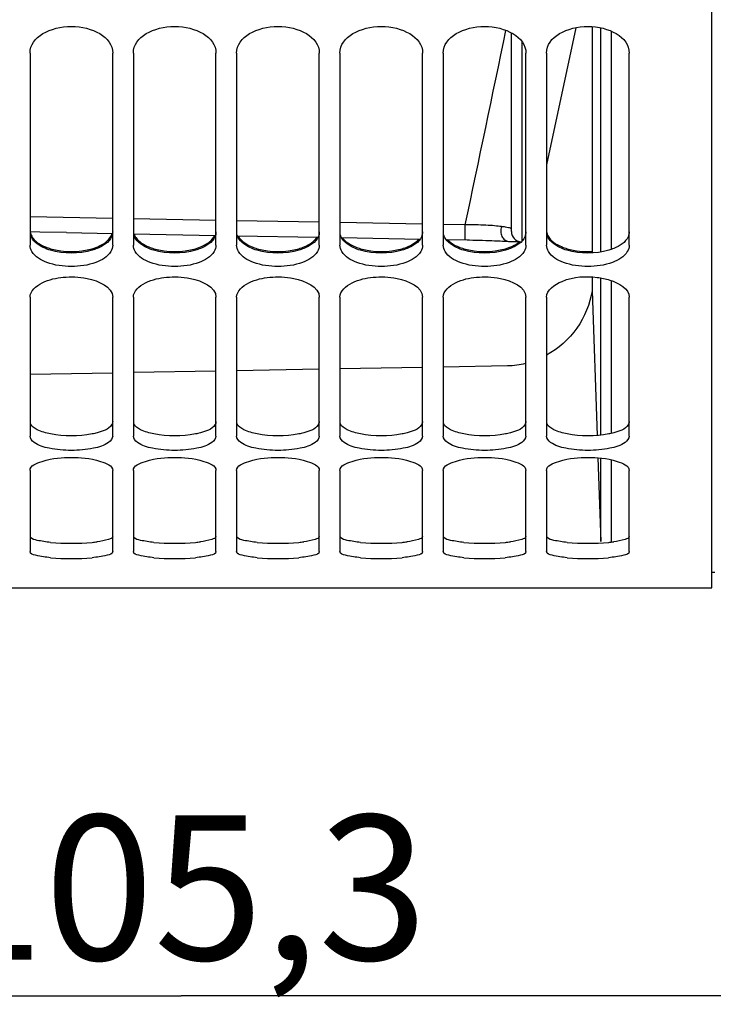
# Model space of a CAD drawing. Units: millimetres. Extents: x 0 to 594, y 0 to 420.
# Drawn here: x 96 to 112, y 193 to 217 of the extents above; entities that cross this region are included whole.
import ezdxf

# ---------------------------------------------------------------- set-up
doc = ezdxf.new("R2010")
doc.units = ezdxf.units.MM
doc.header["$LTSCALE"] = 32.67
doc.layers.get('0').update_dxf_attribs({"linetype": 'CONTINUOUS'})
doc.layers.add('AXES', color=7, linetype='CONTINUOUS')
doc.layers.add('SOLIDES', color=7, linetype='CONTINUOUS')
doc.styles.get("Standard").update_dxf_attribs({"font": 'txt', "width": 0.85})
doc.dimstyles.new('DIMSTYLE_5', dxfattribs={"dimtxt": 3.5, "dimasz": 3.5, "dimexe": 1.5, "dimexo": 1, "dimgap": 0.875, "dimtad": 1, "dimdec": 4, "dimlfac": 4, "dimtxsty": 'STANDARD', "dimblk": '_FILLED', "dimblk1": '_FILLED', "dimblk2": '_FILLED', "dimcen": 0.09, "dimclrt": 5, "dimadec": 0, "dimazin": 0, "dimtp": 0.0001, "dimtm": 0.0001, "dimtfac": 1, "dimtdec": 4, "dimtofl": 0, "dimtmove": 0, "dimatfit": 3, "dimldrblk": '_FILLED', "dimfxl": 1, "dimtolj": 1, "dimarcsym": 0})
doc.dimstyles.new('DIMSTYLE_6', dxfattribs={"dimtxt": 3.5, "dimasz": 3.5, "dimexe": 1.5, "dimexo": 1, "dimgap": 0.875, "dimtad": 1, "dimdec": 1, "dimlfac": 4, "dimtxsty": 'STANDARD', "dimblk": '_FILLED', "dimblk1": '_FILLED', "dimblk2": '_FILLED', "dimcen": 0.09, "dimclrt": 5, "dimadec": 0, "dimazin": 0, "dimtfac": 1, "dimtdec": 1, "dimtofl": 0, "dimtmove": 0, "dimatfit": 3, "dimldrblk": '_FILLED', "dimfxl": 1, "dimtolj": 1, "dimarcsym": 0})

# ---------------------------------------------------------------- blocks, each defined once
blk = doc.blocks.new('_FILLED')
at = {"color": 0, "linetype": 'BYBLOCK'}
blk.add_solid([(0, 0), (-1, 0.2143), (-1, -0.2143)], dxfattribs=at)
blk = doc.blocks.new('*D5')
at = {"color": 2, "linetype": 'CONTINUOUS'}
for p, q in [((112.763, 202.669), (112.763, 191.669)), ((86.444, 202.419), (86.444, 191.669)), ((86.444, 193.169), (81.444, 193.169)), ((81.444, 193.169), (99.603, 193.169)), ((117.763, 193.169), (99.603, 193.169)), ((112.763, 193.169), (117.763, 193.169))]:
    blk.add_line(p, q, dxfattribs=at)
at = {"color": 2, "linetype": 'CONTINUOUS', "xscale": 3.5, "yscale": 3.5, "zscale": 3.5}
blk.add_blockref('_FILLED', (86.444, 193.169), dxfattribs=at)
at = {"color": 2, "linetype": 'CONTINUOUS', "xscale": 3.5, "yscale": 3.5, "zscale": 3.5, "rotation": 180}
blk.add_blockref('_FILLED', (112.763, 193.169), dxfattribs=at)
at = {"color": 5, "linetype": 'CONTINUOUS', "insert": (99.603, 197.544), "char_height": 3.5, "width": 14.875, "attachment_point": 2, "line_spacing_factor": 0.9}
blk.add_mtext('105,3', dxfattribs=at)
blk = doc.blocks.new('*D15')
at = {"color": 2, "linetype": 'CONTINUOUS'}
for p, q in [((86.444, 202.419), (86.444, 136.709)), ((151.444, 146.092), (151.444, 136.709)), ((86.444, 138.209), (118.944, 138.209)), ((151.444, 138.209), (118.944, 138.209))]:
    blk.add_line(p, q, dxfattribs=at)
at = {"color": 2, "linetype": 'CONTINUOUS', "xscale": 3.5, "yscale": 3.5, "zscale": 3.5, "rotation": 180}
blk.add_blockref('_FILLED', (86.444, 138.209), dxfattribs=at)
at = {"color": 2, "linetype": 'CONTINUOUS', "xscale": 3.5, "yscale": 3.5, "zscale": 3.5}
blk.add_blockref('_FILLED', (151.444, 138.209), dxfattribs=at)
at = {"color": 5, "linetype": 'CONTINUOUS', "insert": (118.944, 142.584), "char_height": 3.5, "width": 8.925, "attachment_point": 2, "line_spacing_factor": 0.9}
blk.add_mtext('260', dxfattribs=at)
blk = doc.blocks.new('*D17')
at = {"color": 2, "linetype": 'CONTINUOUS'}
for p, q in [((143.881, 217.419), (143.881, 181.669)), ((86.444, 202.419), (86.444, 181.669)), ((86.444, 183.169), (115.162, 183.169)), ((143.881, 183.169), (115.162, 183.169))]:
    blk.add_line(p, q, dxfattribs=at)
at = {"color": 2, "linetype": 'CONTINUOUS', "xscale": 3.5, "yscale": 3.5, "zscale": 3.5, "rotation": 180}
blk.add_blockref('_FILLED', (86.444, 183.169), dxfattribs=at)
at = {"color": 2, "linetype": 'CONTINUOUS', "xscale": 3.5, "yscale": 3.5, "zscale": 3.5}
blk.add_blockref('_FILLED', (143.881, 183.169), dxfattribs=at)
at = {"color": 5, "linetype": 'CONTINUOUS', "insert": (115.162, 187.544), "char_height": 3.5, "width": 17.85, "attachment_point": 2, "line_spacing_factor": 0.9}
blk.add_mtext('229,75', dxfattribs=at)

msp = doc.modelspace()

# ---------------------------------------------------------------- linework, layer by layer
at = {"color": 7, "linetype": 'CONTINUOUS'}
for p, q in [((112.443594, 203.043441), (112.443594, 315.788173)), ((95.943594, 215.98697), (95.943594, 211.337968)), ((97.943594, 211.337968), (97.943594, 215.98697)), ((98.443594, 215.98697), (98.443594, 211.337968)), ((100.443594, 211.337968), (100.443594, 215.98697)), ((100.943594, 215.98697), (100.943594, 211.337968)), ((102.943594, 211.337968), (102.943594, 215.98697)), ((103.443594, 215.98697), (103.443594, 211.337968)), ((105.443594, 211.337968), (105.443594, 215.98697)), ((105.943594, 215.98697), (105.943594, 211.337968)), ((107.943594, 211.337968), (107.943594, 215.98697)), ((108.443594, 215.98697), (108.443594, 211.337968)), ((110.443594, 211.337968), (110.443594, 215.98697)), ((95.943594, 210.079879), (95.943594, 206.717713)), ((97.943594, 206.717713), (97.943594, 210.079879)), ((98.443594, 210.079879), (98.443594, 206.717713)), ((100.443594, 206.717713), (100.443594, 210.079879)), ((100.943594, 210.079879), (100.943594, 206.717713)), ((102.943594, 206.717713), (102.943594, 210.079879)), ((103.443594, 210.079879), (103.443594, 206.717713)), ((105.443594, 206.717713), (105.443594, 210.079879)), ((105.943594, 210.079879), (105.943594, 206.717713)), ((107.943594, 206.717713), (107.943594, 210.079879)), ((108.443594, 210.079879), (108.443594, 206.717713)), ((110.443594, 206.717713), (110.443594, 210.079879)), ((95.943594, 205.881905), (95.943594, 203.921873)), ((97.943594, 203.921873), (97.943594, 205.881905)), ((98.443594, 205.881905), (98.443594, 203.921873)), ((100.443594, 203.921873), (100.443594, 205.881905)), ((100.943594, 205.881905), (100.943594, 203.921873)), ((102.943594, 203.921873), (102.943594, 205.881905)), ((103.443594, 205.881905), (103.443594, 203.921873)), ((105.443594, 203.921873), (105.443594, 205.881905)), ((105.943594, 205.881905), (105.943594, 203.921873)), ((107.943594, 203.921873), (107.943594, 205.881905)), ((108.443594, 205.881905), (108.443594, 203.921873)), ((110.443594, 203.921873), (110.443594, 205.881905)), ((86.693594, 203.04376), (112.443594, 203.04376))]:
    msp.add_line(p, q, dxfattribs=at)
at = {"color": 3, "linetype": 'CONTINUOUS'}
for centre, radius, start, end in [((107.377878, 211.924444), 0.648704, 307.4467348, 309.1415589), ((96.943594, 209.603141), 5.479566, 264.7346384, 275.2653616), ((97.131878, 207.590947), 3.458585, 275.2184291, 277.2614266), ((99.443594, 209.603141), 5.479566, 264.7346384, 275.2653616), ((99.631878, 207.590947), 3.458585, 275.2184291, 277.2614266), ((101.943594, 209.603141), 5.479566, 264.7346384, 275.2653616), ((102.131878, 207.590947), 3.458585, 275.2184291, 277.2614266), ((104.443594, 209.603141), 5.479566, 264.7346384, 275.2653616), ((104.631878, 207.590947), 3.458585, 275.2184291, 277.2614266), ((106.943594, 209.603141), 5.479566, 264.7346384, 275.2653616), ((107.131878, 207.590947), 3.458585, 275.2184291, 277.2614266), ((109.443594, 209.603141), 5.479566, 264.7346384, 275.2653616), ((109.631878, 207.590947), 3.458585, 275.2184291, 277.2614266)]:
    msp.add_arc(centre, radius, start, end, dxfattribs=at)
at = {"color": 7, "linetype": 'CONTINUOUS'}
for centre in [(96.943594, 209.201841), (99.443594, 209.201841), (101.943594, 209.201841), (104.443594, 209.201841), (106.943594, 209.201841), (109.443594, 209.201841)]:
    msp.add_arc(centre, 5.448567, 264.7181334, 275.2818666, dxfattribs=at)
for points in [[(95.943594, 215.98697), (95.943594, 216.383588), (96.943594, 216.879931), (97.943594, 216.383588), (97.943594, 215.98697)], [(98.443594, 215.98697), (98.443594, 216.383588), (99.443594, 216.879931), (100.443594, 216.383588), (100.443594, 215.98697)], [(100.943594, 215.98697), (100.943594, 216.383588), (101.943594, 216.879931), (102.943594, 216.383588), (102.943594, 215.98697)], [(103.443594, 215.98697), (103.443594, 216.383588), (104.443594, 216.879931), (105.443594, 216.383588), (105.443594, 215.98697)], [(105.943594, 215.98697), (105.943594, 216.383588), (106.943594, 216.879931), (107.943594, 216.383588), (107.943594, 215.98697)], [(108.443594, 215.98697), (108.443594, 216.383588), (109.443594, 216.879931), (110.443594, 216.383588), (110.443594, 215.98697)], [(95.989433, 211.184005), (95.961728, 211.229828), (95.943594, 211.284421), (95.943594, 211.337968)], [(97.943594, 211.337968), (97.943594, 211.284421), (97.92546, 211.229828), (97.897755, 211.184005)], [(98.489433, 211.184005), (98.461728, 211.229828), (98.443594, 211.284421), (98.443594, 211.337968)], [(100.443594, 211.337968), (100.443594, 211.284421), (100.42546, 211.229828), (100.397755, 211.184005)], [(100.989433, 211.184005), (100.961728, 211.229828), (100.943594, 211.284421), (100.943594, 211.337968)], [(102.943594, 211.337968), (102.943594, 211.284421), (102.92546, 211.229828), (102.897755, 211.184005)], [(103.489433, 211.184005), (103.461728, 211.229828), (103.443594, 211.284421), (103.443594, 211.337968)], [(105.443594, 211.337968), (105.443594, 211.284421), (105.42546, 211.229828), (105.397755, 211.184005)], [(105.989433, 211.184005), (105.961728, 211.229828), (105.943594, 211.284421), (105.943594, 211.337968)], [(107.943594, 211.337968), (107.943594, 211.284421), (107.92546, 211.229828), (107.897755, 211.184005)], [(108.489433, 211.184005), (108.461728, 211.229828), (108.443594, 211.284421), (108.443594, 211.337968)], [(110.443594, 211.337968), (110.443594, 211.284421), (110.42546, 211.229828), (110.397755, 211.184005)], [(96.042236, 206.566342), (95.99362, 206.601889), (95.943594, 206.657488), (95.943594, 206.717713)], [(97.943594, 206.717713), (97.943594, 206.657488), (97.893568, 206.601889), (97.844952, 206.566342)], [(98.542236, 206.566342), (98.49362, 206.601889), (98.443594, 206.657488), (98.443594, 206.717713)], [(100.443594, 206.717713), (100.443594, 206.657488), (100.393568, 206.601889), (100.344952, 206.566342)], [(101.042236, 206.566342), (100.99362, 206.601889), (100.943594, 206.657488), (100.943594, 206.717713)], [(102.943594, 206.717713), (102.943594, 206.657488), (102.893568, 206.601889), (102.844952, 206.566342)], [(103.542236, 206.566342), (103.49362, 206.601889), (103.443594, 206.657488), (103.443594, 206.717713)], [(105.443594, 206.717713), (105.443594, 206.657488), (105.393568, 206.601889), (105.344952, 206.566342)], [(106.042236, 206.566342), (105.99362, 206.601889), (105.943594, 206.657488), (105.943594, 206.717713)], [(107.943594, 206.717713), (107.943594, 206.657488), (107.893568, 206.601889), (107.844952, 206.566342)], [(108.542236, 206.566342), (108.49362, 206.601889), (108.443594, 206.657488), (108.443594, 206.717713)], [(110.443594, 206.717713), (110.443594, 206.657488), (110.393568, 206.601889), (110.344952, 206.566342)]]:
    msp.add_open_spline(points, degree=3, dxfattribs=at)
at = {"color": 3, "linetype": 'CONTINUOUS'}
for points, knots in [([(95.946708, 211.657468), (95.952342, 211.621156), (96.017621, 211.451375), (96.187833, 211.349242), (96.318156, 211.296544)], [0, 0, 0, 0, 0.207229693, 1, 1, 1, 1]), ([(97.446446, 211.254193), (97.5075, 211.272079), (97.697723, 211.339872), (97.889942, 211.482527), (97.931549, 211.618673)], [0, 0, 0, 0, 0.308862797, 1, 1, 1, 1]), ([(97.943594, 211.658281), (97.943594, 211.619116), (97.896142, 211.428629), (97.708395, 211.314378), (97.569032, 211.258152)], [0, 0, 0, 0, 0.206738214, 1, 1, 1, 1]), ([(98.45787, 211.611687), (98.468625, 211.579387), (98.547239, 211.434059), (98.699042, 211.344709), (98.818156, 211.296544)], [0, 0, 0, 0, 0.209466162, 1, 1, 1, 1]), ([(100.443594, 211.658281), (100.443594, 211.619116), (100.396142, 211.428629), (100.208395, 211.314378), (100.069032, 211.258152)], [0, 0, 0, 0, 0.206738214, 1, 1, 1, 1]), ([(102.943594, 211.658281), (102.943594, 211.619116), (102.896142, 211.428629), (102.708395, 211.314378), (102.569032, 211.258152)], [0, 0, 0, 0, 0.206738214, 1, 1, 1, 1]), ([(105.443594, 211.658281), (105.443594, 211.619116), (105.396142, 211.428629), (105.208395, 211.314378), (105.069032, 211.258152)], [0, 0, 0, 0, 0.206738214, 1, 1, 1, 1]), ([(107.943594, 211.658281), (107.943594, 211.619116), (107.896142, 211.428629), (107.708395, 211.314378), (107.569032, 211.258152)], [0, 0, 0, 0, 0.206738214, 1, 1, 1, 1]), ([(108.443594, 211.697564), (108.443594, 211.658316), (108.490965, 211.467604), (108.678712, 211.35293), (108.818156, 211.296544)], [0, 0, 0, 0, 0.206935106, 1, 1, 1, 1]), ([(110.443594, 211.658281), (110.443594, 211.619116), (110.396142, 211.428629), (110.208395, 211.314378), (110.069032, 211.258152)], [0, 0, 0, 0, 0.206738214, 1, 1, 1, 1]), ([(96.440742, 211.215897), (96.379694, 211.233741), (96.189603, 211.30134), (95.997285, 211.44359), (95.955639, 211.579564)], [0, 0, 0, 0, 0.309034419, 1, 1, 1, 1]), ([(98.940742, 211.215897), (98.879694, 211.233741), (98.689603, 211.30134), (98.497285, 211.44359), (98.455639, 211.579564)], [0, 0, 0, 0, 0.309034419, 1, 1, 1, 1]), ([(99.946446, 211.254193), (100.002029, 211.270476), (100.180701, 211.333735), (100.357297, 211.454846), (100.414889, 211.575957)], [0, 0, 0, 0, 0.301620587, 1, 1, 1, 1]), ([(101.440742, 211.215897), (101.379694, 211.233741), (101.189603, 211.30134), (100.997285, 211.44359), (100.955639, 211.579564)], [0, 0, 0, 0, 0.309034419, 1, 1, 1, 1]), ([(100.977395, 211.565693), (100.991757, 211.537942), (101.077004, 211.41696), (101.211276, 211.339762), (101.318156, 211.296544)], [0, 0, 0, 0, 0.213243418, 1, 1, 1, 1]), ([(102.446446, 211.254193), (102.496072, 211.268731), (102.660781, 211.326235), (102.82073, 211.427728), (102.88939, 211.531117)], [0, 0, 0, 0, 0.294111552, 1, 1, 1, 1]), ([(103.940742, 211.215897), (103.879694, 211.233741), (103.689603, 211.30134), (103.497285, 211.44359), (103.455639, 211.579564)], [0, 0, 0, 0, 0.309034419, 1, 1, 1, 1]), ([(103.505662, 211.519707), (103.522022, 211.496814), (103.607797, 211.399499), (103.724647, 211.334355), (103.818156, 211.296544)], [0, 0, 0, 0, 0.218117682, 1, 1, 1, 1]), ([(104.946446, 211.254193), (104.989844, 211.266906), (105.138405, 211.317825), (105.281278, 211.40151), (105.355138, 211.486364)], [0, 0, 0, 0, 0.28672456, 1, 1, 1, 1]), ([(106.440742, 211.215897), (106.379694, 211.233741), (106.189603, 211.30134), (105.997285, 211.44359), (105.955639, 211.579564)], [0, 0, 0, 0, 0.309034419, 1, 1, 1, 1]), ([(106.043092, 211.474105), (106.097012, 211.416222), (106.190164, 211.352951), (106.289903, 211.307968), (106.318156, 211.296544)], [0, 0, 0, 0, 0.721893361, 1, 1, 1, 1]), ([(108.940742, 211.215897), (108.879694, 211.233741), (108.689603, 211.30134), (108.497285, 211.44359), (108.455639, 211.579564)], [0, 0, 0, 0, 0.309034419, 1, 1, 1, 1]), ([(97.943594, 207.068489), (97.943594, 207.041186), (97.878354, 206.88407), (97.697244, 206.832993), (97.569032, 206.7983)], [0, 0, 0, 0, 0.170508283, 1, 1, 1, 1]), ([(100.443594, 207.068489), (100.443594, 207.041186), (100.378354, 206.88407), (100.197244, 206.832993), (100.069032, 206.7983)], [0, 0, 0, 0, 0.170508283, 1, 1, 1, 1]), ([(102.943594, 207.068489), (102.943594, 207.041186), (102.878354, 206.88407), (102.697244, 206.832993), (102.569032, 206.7983)], [0, 0, 0, 0, 0.170508283, 1, 1, 1, 1]), ([(105.443594, 207.068489), (105.443594, 207.041186), (105.378354, 206.88407), (105.197244, 206.832993), (105.069032, 206.7983)], [0, 0, 0, 0, 0.170508283, 1, 1, 1, 1]), ([(107.943594, 207.068489), (107.943594, 207.041186), (107.878354, 206.88407), (107.697244, 206.832993), (107.569032, 206.7983)], [0, 0, 0, 0, 0.170508283, 1, 1, 1, 1]), ([(110.443594, 207.068489), (110.443594, 207.041186), (110.378354, 206.88407), (110.197244, 206.832993), (110.069032, 206.7983)], [0, 0, 0, 0, 0.170508283, 1, 1, 1, 1]), ([(96.440742, 206.769986), (96.329931, 206.791669), (96.154248, 206.837864), (95.985282, 206.949436), (95.955639, 207.015046)], [0, 0, 0, 0, 0.610640496, 1, 1, 1, 1]), ([(98.940742, 206.769986), (98.829931, 206.791669), (98.654248, 206.837864), (98.485282, 206.949436), (98.455639, 207.015046)], [0, 0, 0, 0, 0.610640496, 1, 1, 1, 1]), ([(101.440742, 206.769986), (101.329931, 206.791669), (101.154248, 206.837864), (100.985282, 206.949436), (100.955639, 207.015046)], [0, 0, 0, 0, 0.610640496, 1, 1, 1, 1]), ([(103.940742, 206.769986), (103.829931, 206.791669), (103.654248, 206.837864), (103.485282, 206.949436), (103.455639, 207.015046)], [0, 0, 0, 0, 0.610640496, 1, 1, 1, 1]), ([(106.440742, 206.769986), (106.329931, 206.791669), (106.154248, 206.837864), (105.985282, 206.949436), (105.955639, 207.015046)], [0, 0, 0, 0, 0.610640496, 1, 1, 1, 1]), ([(108.940742, 206.769986), (108.829931, 206.791669), (108.654248, 206.837864), (108.485282, 206.949436), (108.455639, 207.015046)], [0, 0, 0, 0, 0.610640496, 1, 1, 1, 1]), ([(96.440742, 204.146697), (96.332357, 204.156707), (96.173255, 204.181982), (95.995468, 204.221498), (95.955639, 204.264748)], [0, 0, 0, 0, 0.649278572, 1, 1, 1, 1]), ([(97.943594, 204.291083), (97.943594, 204.249769), (97.771457, 204.190322), (97.661901, 204.17203), (97.569032, 204.160101)], [0, 0, 0, 0, 0.306153771, 1, 1, 1, 1]), ([(98.940742, 204.146697), (98.832357, 204.156707), (98.673255, 204.181982), (98.495468, 204.221498), (98.455639, 204.264748)], [0, 0, 0, 0, 0.649278572, 1, 1, 1, 1]), ([(100.443594, 204.291083), (100.443594, 204.249769), (100.271457, 204.190322), (100.161901, 204.17203), (100.069032, 204.160101)], [0, 0, 0, 0, 0.306153771, 1, 1, 1, 1]), ([(101.440742, 204.146697), (101.332357, 204.156707), (101.173255, 204.181982), (100.995468, 204.221498), (100.955639, 204.264748)], [0, 0, 0, 0, 0.649278572, 1, 1, 1, 1]), ([(102.943594, 204.291083), (102.943594, 204.249769), (102.771457, 204.190322), (102.661901, 204.17203), (102.569032, 204.160101)], [0, 0, 0, 0, 0.306153771, 1, 1, 1, 1]), ([(103.940742, 204.146697), (103.832357, 204.156707), (103.673255, 204.181982), (103.495468, 204.221498), (103.455639, 204.264748)], [0, 0, 0, 0, 0.649278572, 1, 1, 1, 1]), ([(105.443594, 204.291083), (105.443594, 204.249769), (105.271457, 204.190322), (105.161901, 204.17203), (105.069032, 204.160101)], [0, 0, 0, 0, 0.306153771, 1, 1, 1, 1]), ([(106.440742, 204.146697), (106.332357, 204.156707), (106.173255, 204.181982), (105.995468, 204.221498), (105.955639, 204.264748)], [0, 0, 0, 0, 0.649278572, 1, 1, 1, 1]), ([(107.943594, 204.291083), (107.943594, 204.249769), (107.771457, 204.190322), (107.661901, 204.17203), (107.569032, 204.160101)], [0, 0, 0, 0, 0.306153771, 1, 1, 1, 1]), ([(108.940742, 204.146697), (108.832357, 204.156707), (108.673255, 204.181982), (108.495468, 204.221498), (108.455639, 204.264748)], [0, 0, 0, 0, 0.649278572, 1, 1, 1, 1]), ([(110.443594, 204.291083), (110.443594, 204.249769), (110.271457, 204.190322), (110.161901, 204.17203), (110.069032, 204.160101)], [0, 0, 0, 0, 0.306153771, 1, 1, 1, 1])]:
    msp.add_open_spline(points, degree=3, knots=knots, dxfattribs=at)
for points in [[(107.446446, 211.254193), (107.561908, 211.288018), (107.676794, 211.336259), (107.772306, 211.409426)], [(96.318156, 211.296544), (96.358235, 211.280337), (96.399254, 211.266347), (96.440742, 211.254193)], [(96.440742, 211.254193), (96.762455, 211.159943), (97.124733, 211.159943), (97.446446, 211.254193)], [(97.446446, 211.215897), (97.124675, 211.121844), (96.762513, 211.121844), (96.440742, 211.215897)], [(97.569032, 211.258152), (97.52895, 211.241981), (97.487932, 211.228023), (97.446446, 211.215897)], [(98.818156, 211.296544), (98.858235, 211.280337), (98.899254, 211.266347), (98.940742, 211.254193)], [(98.940742, 211.254193), (99.262455, 211.159943), (99.624733, 211.159943), (99.946446, 211.254193)], [(99.946446, 211.215897), (99.624675, 211.121844), (99.262513, 211.121844), (98.940742, 211.215897)], [(100.069032, 211.258152), (100.02895, 211.241981), (99.987932, 211.228023), (99.946446, 211.215897)], [(101.318156, 211.296544), (101.358235, 211.280337), (101.399254, 211.266347), (101.440742, 211.254193)], [(101.440742, 211.254193), (101.762455, 211.159943), (102.124733, 211.159943), (102.446446, 211.254193)], [(102.446446, 211.215897), (102.124675, 211.121844), (101.762513, 211.121844), (101.440742, 211.215897)], [(102.569032, 211.258152), (102.52895, 211.241981), (102.487932, 211.228023), (102.446446, 211.215897)], [(103.818156, 211.296544), (103.858235, 211.280337), (103.899254, 211.266347), (103.940742, 211.254193)], [(103.940742, 211.254193), (104.262455, 211.159943), (104.624733, 211.159943), (104.946446, 211.254193)], [(104.946446, 211.215897), (104.624675, 211.121844), (104.262513, 211.121844), (103.940742, 211.215897)], [(105.069032, 211.258152), (105.02895, 211.241981), (104.987932, 211.228023), (104.946446, 211.215897)], [(106.318156, 211.296544), (106.358235, 211.280337), (106.399254, 211.266347), (106.440742, 211.254193)], [(106.440742, 211.254193), (106.762455, 211.159943), (107.124733, 211.159943), (107.446446, 211.254193)], [(107.446446, 211.215897), (107.124675, 211.121844), (106.762513, 211.121844), (106.440742, 211.215897)], [(107.569032, 211.258152), (107.52895, 211.241981), (107.487932, 211.228023), (107.446446, 211.215897)], [(108.818156, 211.296544), (108.858235, 211.280337), (108.899254, 211.266347), (108.940742, 211.254193)], [(108.940742, 211.254193), (109.136673, 211.196792), (109.345808, 211.176666), (109.549657, 211.188039)], [(109.946446, 211.215897), (109.624675, 211.121844), (109.262513, 211.121844), (108.940742, 211.215897)], [(110.069032, 211.258152), (110.02895, 211.241981), (109.987932, 211.228023), (109.946446, 211.215897)], [(97.446446, 206.769986), (97.117451, 206.705608), (96.769737, 206.705608), (96.440742, 206.769986)], [(97.569032, 206.7983), (97.52855, 206.787346), (97.487603, 206.778039), (97.446446, 206.769986)], [(99.946446, 206.769986), (99.617451, 206.705608), (99.269737, 206.705608), (98.940742, 206.769986)], [(100.069032, 206.7983), (100.02855, 206.787346), (99.987603, 206.778039), (99.946446, 206.769986)], [(102.446446, 206.769986), (102.117451, 206.705608), (101.769737, 206.705608), (101.440742, 206.769986)], [(102.569032, 206.7983), (102.52855, 206.787346), (102.487603, 206.778039), (102.446446, 206.769986)], [(104.946446, 206.769986), (104.617451, 206.705608), (104.269737, 206.705608), (103.940742, 206.769986)], [(105.069032, 206.7983), (105.02855, 206.787346), (104.987603, 206.778039), (104.946446, 206.769986)], [(107.446446, 206.769986), (107.117451, 206.705608), (106.769737, 206.705608), (106.440742, 206.769986)], [(107.569032, 206.7983), (107.52855, 206.787346), (107.487603, 206.778039), (107.446446, 206.769986)], [(109.946446, 206.769986), (109.617451, 206.705608), (109.269737, 206.705608), (108.940742, 206.769986)], [(110.069032, 206.7983), (110.02855, 206.787346), (109.987603, 206.778039), (109.946446, 206.769986)]]:
    msp.add_open_spline(points, degree=3, dxfattribs=at)
at = {"color": 7, "linetype": 'CONTINUOUS'}
for points, knots in [([(97.897755, 211.184005), (97.82088, 211.056856), (97.490828, 210.868871), (96.943594, 210.797013), (96.39636, 210.868871), (96.066308, 211.056856), (95.989433, 211.184005)], [0, 0, 0, 0, 0.212843334, 0.5, 0.787156666, 1, 1, 1, 1]), ([(100.397755, 211.184005), (100.32088, 211.056856), (99.990828, 210.868871), (99.443594, 210.797013), (98.89636, 210.868871), (98.566308, 211.056856), (98.489433, 211.184005)], [0, 0, 0, 0, 0.212843334, 0.5, 0.787156666, 1, 1, 1, 1]), ([(102.897755, 211.184005), (102.82088, 211.056856), (102.490828, 210.868871), (101.943594, 210.797013), (101.39636, 210.868871), (101.066308, 211.056856), (100.989433, 211.184005)], [0, 0, 0, 0, 0.212843334, 0.5, 0.787156666, 1, 1, 1, 1]), ([(105.397755, 211.184005), (105.32088, 211.056856), (104.990828, 210.868871), (104.443594, 210.797013), (103.89636, 210.868871), (103.566308, 211.056856), (103.489433, 211.184005)], [0, 0, 0, 0, 0.212843334, 0.5, 0.787156666, 1, 1, 1, 1]), ([(107.897755, 211.184005), (107.82088, 211.056856), (107.490828, 210.868871), (106.943594, 210.797013), (106.39636, 210.868871), (106.066308, 211.056856), (105.989433, 211.184005)], [0, 0, 0, 0, 0.212843334, 0.5, 0.787156666, 1, 1, 1, 1]), ([(110.397755, 211.184005), (110.32088, 211.056856), (109.990828, 210.868871), (109.443594, 210.797013), (108.89636, 210.868871), (108.566308, 211.056856), (108.489433, 211.184005)], [0, 0, 0, 0, 0.212843334, 0.5, 0.787156666, 1, 1, 1, 1]), ([(95.943594, 210.079879), (95.943594, 210.23101), (96.260838, 210.488643), (96.767275, 210.57953), (97.353391, 210.577143), (97.943594, 210.335253), (97.943594, 210.079879)], [0, 0, 0, 0, 0.194820147, 0.422584922, 0.670802542, 1, 1, 1, 1]), ([(98.443594, 210.079879), (98.443594, 210.23101), (98.760838, 210.488643), (99.267275, 210.57953), (99.853391, 210.577143), (100.443594, 210.335253), (100.443594, 210.079879)], [0, 0, 0, 0, 0.194820147, 0.422584922, 0.670802542, 1, 1, 1, 1]), ([(100.943594, 210.079879), (100.943594, 210.23101), (101.260838, 210.488643), (101.767275, 210.57953), (102.353391, 210.577143), (102.943594, 210.335253), (102.943594, 210.079879)], [0, 0, 0, 0, 0.194820147, 0.422584922, 0.670802542, 1, 1, 1, 1]), ([(103.443594, 210.079879), (103.443594, 210.23101), (103.760838, 210.488643), (104.267275, 210.57953), (104.853391, 210.577143), (105.443594, 210.335253), (105.443594, 210.079879)], [0, 0, 0, 0, 0.194820147, 0.422584922, 0.670802542, 1, 1, 1, 1]), ([(105.943594, 210.079879), (105.943594, 210.23101), (106.260838, 210.488643), (106.767275, 210.57953), (107.353391, 210.577143), (107.943594, 210.335253), (107.943594, 210.079879)], [0, 0, 0, 0, 0.194820147, 0.422584922, 0.670802542, 1, 1, 1, 1]), ([(108.443594, 210.079879), (108.443594, 210.259114), (108.941549, 210.584086), (109.385417, 210.591536), (109.667495, 210.558473)], [0, 0, 0, 0, 0.386912529, 1, 1, 1, 1]), ([(109.667495, 210.558473), (109.772009, 210.546223), (110.060903, 210.49528), (110.443594, 210.288015), (110.443594, 210.079879)], [0, 0, 0, 0, 0.335804169, 1, 1, 1, 1]), ([(97.844952, 206.566342), (97.738703, 206.488654), (97.430146, 206.398616), (96.943594, 206.354863), (96.457042, 206.398616), (96.148485, 206.488654), (96.042236, 206.566342)], [0, 0, 0, 0, 0.212132655, 0.5, 0.787867345, 1, 1, 1, 1]), ([(100.344952, 206.566342), (100.238703, 206.488654), (99.930146, 206.398616), (99.443594, 206.354863), (98.957042, 206.398616), (98.648485, 206.488654), (98.542236, 206.566342)], [0, 0, 0, 0, 0.212132655, 0.5, 0.787867345, 1, 1, 1, 1]), ([(102.844952, 206.566342), (102.738703, 206.488654), (102.430146, 206.398616), (101.943594, 206.354863), (101.457042, 206.398616), (101.148485, 206.488654), (101.042236, 206.566342)], [0, 0, 0, 0, 0.212132655, 0.5, 0.787867345, 1, 1, 1, 1]), ([(105.344952, 206.566342), (105.238703, 206.488654), (104.930146, 206.398616), (104.443594, 206.354863), (103.957042, 206.398616), (103.648485, 206.488654), (103.542236, 206.566342)], [0, 0, 0, 0, 0.212132655, 0.5, 0.787867345, 1, 1, 1, 1]), ([(107.844952, 206.566342), (107.738703, 206.488654), (107.430146, 206.398616), (106.943594, 206.354863), (106.457042, 206.398616), (106.148485, 206.488654), (106.042236, 206.566342)], [0, 0, 0, 0, 0.212132655, 0.5, 0.787867345, 1, 1, 1, 1]), ([(110.344952, 206.566342), (110.238703, 206.488654), (109.930146, 206.398616), (109.443594, 206.354863), (108.957042, 206.398616), (108.648485, 206.488654), (108.542236, 206.566342)], [0, 0, 0, 0, 0.212132655, 0.5, 0.787867345, 1, 1, 1, 1]), ([(95.943594, 205.881905), (95.943594, 206.005177), (96.39254, 206.181722), (96.943594, 206.218134), (97.494648, 206.181722), (97.943594, 206.005177), (97.943594, 205.881905)], [0, 0, 0, 0, 0.170673393, 0.5, 0.829326607, 1, 1, 1, 1]), ([(98.443594, 205.881905), (98.443594, 206.005177), (98.89254, 206.181722), (99.443594, 206.218134), (99.994648, 206.181722), (100.443594, 206.005177), (100.443594, 205.881905)], [0, 0, 0, 0, 0.170673393, 0.5, 0.829326607, 1, 1, 1, 1]), ([(100.943594, 205.881905), (100.943594, 206.005177), (101.39254, 206.181722), (101.943594, 206.218134), (102.494648, 206.181722), (102.943594, 206.005177), (102.943594, 205.881905)], [0, 0, 0, 0, 0.170673393, 0.5, 0.829326607, 1, 1, 1, 1]), ([(103.443594, 205.881905), (103.443594, 206.005177), (103.89254, 206.181722), (104.443594, 206.218134), (104.994648, 206.181722), (105.443594, 206.005177), (105.443594, 205.881905)], [0, 0, 0, 0, 0.170673393, 0.5, 0.829326607, 1, 1, 1, 1]), ([(105.943594, 205.881905), (105.943594, 206.005177), (106.39254, 206.181722), (106.943594, 206.218134), (107.494648, 206.181722), (107.943594, 206.005177), (107.943594, 205.881905)], [0, 0, 0, 0, 0.170673393, 0.5, 0.829326607, 1, 1, 1, 1]), ([(108.443594, 205.881905), (108.443594, 206.005177), (108.89254, 206.181722), (109.443594, 206.218134), (109.994648, 206.181722), (110.443594, 206.005177), (110.443594, 205.881905)], [0, 0, 0, 0, 0.170673393, 0.5, 0.829326607, 1, 1, 1, 1]), ([(96.442024, 203.77641), (96.319551, 203.787756), (96.18146, 203.80933), (95.943594, 203.868794), (95.943594, 203.921873)], [0, 0, 0, 0, 0.698543935, 1, 1, 1, 1]), ([(97.943594, 203.921873), (97.943594, 203.868794), (97.705728, 203.80933), (97.567637, 203.787756), (97.445164, 203.77641)], [0, 0, 0, 0, 0.301456065, 1, 1, 1, 1]), ([(98.942024, 203.77641), (98.819551, 203.787756), (98.68146, 203.80933), (98.443594, 203.868794), (98.443594, 203.921873)], [0, 0, 0, 0, 0.698543935, 1, 1, 1, 1]), ([(100.443594, 203.921873), (100.443594, 203.868794), (100.205728, 203.80933), (100.067637, 203.787756), (99.945164, 203.77641)], [0, 0, 0, 0, 0.301456065, 1, 1, 1, 1]), ([(101.442024, 203.77641), (101.319551, 203.787756), (101.18146, 203.80933), (100.943594, 203.868794), (100.943594, 203.921873)], [0, 0, 0, 0, 0.698543935, 1, 1, 1, 1]), ([(102.943594, 203.921873), (102.943594, 203.868794), (102.705728, 203.80933), (102.567637, 203.787756), (102.445164, 203.77641)], [0, 0, 0, 0, 0.301456065, 1, 1, 1, 1]), ([(103.942024, 203.77641), (103.819551, 203.787756), (103.68146, 203.80933), (103.443594, 203.868794), (103.443594, 203.921873)], [0, 0, 0, 0, 0.698543935, 1, 1, 1, 1]), ([(105.443594, 203.921873), (105.443594, 203.868794), (105.205728, 203.80933), (105.067637, 203.787756), (104.945164, 203.77641)], [0, 0, 0, 0, 0.301456065, 1, 1, 1, 1]), ([(106.442024, 203.77641), (106.319551, 203.787756), (106.18146, 203.80933), (105.943594, 203.868794), (105.943594, 203.921873)], [0, 0, 0, 0, 0.698543935, 1, 1, 1, 1]), ([(107.943594, 203.921873), (107.943594, 203.868794), (107.705728, 203.80933), (107.567637, 203.787756), (107.445164, 203.77641)], [0, 0, 0, 0, 0.301456065, 1, 1, 1, 1]), ([(108.942024, 203.77641), (108.819551, 203.787756), (108.68146, 203.80933), (108.443594, 203.868794), (108.443594, 203.921873)], [0, 0, 0, 0, 0.698543935, 1, 1, 1, 1]), ([(110.443594, 203.921873), (110.443594, 203.868794), (110.205728, 203.80933), (110.067637, 203.787756), (109.945164, 203.77641)], [0, 0, 0, 0, 0.301456065, 1, 1, 1, 1])]:
    msp.add_open_spline(points, degree=3, knots=knots, dxfattribs=at)
at = {"layer": 'AXES', "color": 7, "linetype": 'CONTINUOUS'}
for p, q in [((109.148024, 216.600127), (108.443594, 213.286046)), ((109.549307, 216.625874), (109.549307, 211.151507)), ((109.549307, 210.567079), (109.549307, 210.237574)), ((109.549307, 210.237574), (109.667694, 206.732762)), ((98.443594, 208.261593), (100.443594, 208.29767)), ((100.943594, 208.30669), (102.943594, 208.342769)), ((103.443594, 208.351789), (105.443594, 208.387871)), ((105.943594, 208.396892), (107.494504, 208.424874)), ((95.943594, 208.2165), (97.943594, 208.252574)), ((109.68598, 206.193128), (109.754771, 204.166598)), ((112.513196, 203.41876), (112.443594, 203.41876))]:
    msp.add_line(p, q, dxfattribs=at)
at = {"layer": 'AXES', "color": 9, "linetype": 'CONTINUOUS'}
for p, q in [((109.754771, 211.173905), (109.754771, 216.596955)), ((110.004619, 216.517123), (110.004619, 211.236002)), ((109.754771, 206.741928), (109.754771, 210.54492)), ((110.004619, 210.483803), (110.004619, 206.783477)), ((109.754771, 204.166598), (109.754771, 206.186055)), ((110.004619, 206.145749), (110.004619, 204.153112))]:
    msp.add_line(p, q, dxfattribs=at)
at = {"layer": 'AXES', "color": 7, "linetype": 'CONTINUOUS'}
msp.add_arc((107.456115, 210.492092), 2.067574, 271.0638901, 283.6417946, dxfattribs=at)
msp.add_open_spline([(109.549307, 210.237574), (109.493831, 209.915559), (109.23949, 209.286567), (108.732045, 208.83185), (108.444019, 208.675685)], degree=3, knots=[0, 0, 0, 0, 0.499327773, 1, 1, 1, 1], dxfattribs=at)
at = {"layer": 'SOLIDES', "color": 7, "linetype": 'CONTINUOUS'}
for p, q in [((107.594244, 211.668923), (107.594244, 216.473122)), ((96.177837, 211.653426), (95.943678, 211.65776)), ((96.826749, 211.641528), (96.177837, 211.653426)), ((96.826749, 211.641528), (97.937555, 211.621313)), ((98.451159, 211.611968), (100.429147, 211.576002)), ((100.962331, 211.566312), (102.909199, 211.530951)), ((103.482598, 211.520543), (105.383042, 211.486064)), ((106.012837, 211.474645), (106.520752, 211.465408)), ((106.520752, 211.465408), (106.57593, 211.4643)), ((106.57593, 211.4643), (106.657663, 211.462512)), ((106.657663, 211.462512), (106.738077, 211.460578)), ((106.738077, 211.460578), (106.81705, 211.458507)), ((106.81705, 211.458507), (106.894459, 211.456309)), ((106.894459, 211.456309), (106.97018, 211.453997)), ((106.97018, 211.453997), (107.044081, 211.451581)), ((107.044081, 211.451581), (107.116023, 211.449077)), ((107.116023, 211.449077), (107.18584, 211.4465)), ((107.18584, 211.4465), (107.253345, 211.443867)), ((107.253345, 211.443867), (107.318344, 211.441198)), ((107.318344, 211.441198), (107.380635, 211.438513)), ((107.380635, 211.438513), (107.440004, 211.435834)), ((107.440004, 211.435834), (107.496229, 211.433184)), ((107.496229, 211.433184), (107.526174, 211.431726)), ((107.529085, 211.431609), (107.58601, 211.429758)), ((107.58601, 211.429758), (107.639548, 211.427894)), ((107.639548, 211.427894), (107.687357, 211.426116)), ((107.687357, 211.426116), (107.730885, 211.424386)), ((107.730885, 211.424386), (107.769313, 211.42274)), ((107.769313, 211.42274), (107.796685, 211.421461)), ((107.796685, 211.421461), (107.809902, 211.420783)), ((107.809902, 211.420783), (107.814987, 211.420501))]:
    msp.add_line(p, q, dxfattribs=at)
at = {"layer": 'SOLIDES', "color": 9, "linetype": 'CONTINUOUS'}
for p, q in [((107.844244, 216.263836), (107.844244, 211.43565)), ((97.943594, 211.984696), (95.943594, 212.021105)), ((100.443594, 211.939233), (98.443594, 211.9756)), ((102.943594, 211.893821), (100.943594, 211.930146)), ((105.443594, 211.84846), (103.443594, 211.884744)), ((106.476222, 211.829738), (105.943594, 211.839394))]:
    msp.add_line(p, q, dxfattribs=at)
msp.add_arc((-668.041396, 375.927887), 791.710644, 348.037563962, 348.38559212, dxfattribs=at)
at = {"layer": 'SOLIDES', "color": 7, "linetype": 'CONTINUOUS'}
for centre, radius, start, end in [((107.844244, 211.66876), 0.25, 180, 265.7969149), ((107.534224, 211.595166), 0.163638, 267.1802049, 268.2000858)]:
    msp.add_arc(centre, radius, start, end, dxfattribs=at)
at = {"layer": 'SOLIDES', "color": 9, "linetype": 'CONTINUOUS'}
for points, knots in [([(106.473876, 211.466286), (106.473679, 211.46629), (106.473494, 211.467268), (106.473238, 211.468559), (106.473017, 211.471241), (106.472676, 211.476516), (106.472366, 211.485688), (106.472086, 211.499363), (106.471907, 211.516606), (106.471825, 211.537079), (106.471848, 211.560471), (106.472024, 211.596345), (106.472509, 211.645295), (106.47343, 211.706679), (106.474656, 211.768684), (106.47567, 211.809773), (106.476225, 211.829738)], [0, 0, 0, 0, 0.001628708, 0.005901836, 0.012917093, 0.02266456, 0.050208693, 0.088108182, 0.135753433, 0.192373209, 0.257048805, 0.328729547, 0.488352534, 0.660907188, 0.835219341, 1, 1, 1, 1]), ([(107.356338, 211.788324), (107.299928, 211.795902), (107.17327, 211.80903), (106.879958, 211.827985), (106.642819, 211.831416), (106.476222, 211.829738)], [0, 0, 0, 0, 0.193669575, 0.433091314, 1, 1, 1, 1]), ([(107.356338, 211.788324), (107.341399, 211.75068), (107.327597, 211.668849), (107.353547, 211.551661), (107.413195, 211.473831), (107.475814, 211.439513), (107.50954, 211.432545), (107.526174, 211.431726)], [0, 0, 0, 0, 0.268284184, 0.532839127, 0.775976931, 0.889675679, 1, 1, 1, 1]), ([(107.594308, 211.733544), (107.591257, 211.73642), (107.582796, 211.741879), (107.558412, 211.752551), (107.513448, 211.764615), (107.442606, 211.777722), (107.387608, 211.784813), (107.356338, 211.788324)], [0, 0, 0, 0, 0.051133032, 0.121269704, 0.324333715, 0.616299938, 1, 1, 1, 1])]:
    msp.add_open_spline(points, degree=3, knots=knots, dxfattribs=at)

# ---------------------------------------------------------------- dimensions: what is measured, and where the dimension line sits
at = {"color": 2, "linetype": 'CONTINUOUS'}
dim = msp.add_linear_dim(base=(86.443594, 183.169338), p1=(143.881094, 218.41876), p2=(86.443594, 203.41876), angle=180, dimstyle='DIMSTYLE_5', dxfattribs=at)
dim.commit()
dim.dimension.update_dxf_attribs({"geometry": '*D17', "text_midpoint": (115.25531, 183.169338), "dimtype": 160})
for base, p2, dimstyle, picture, middle in [((112.763196, 193.169338), (112.763196, 203.66876), 'DIMSTYLE_6', '*D5', (100.06824, 193.169338)), ((151.443594, 138.209421), (151.443594, 147.092115), 'DIMSTYLE_5', '*D15', (118.943592, 138.209421))]:
    dim = msp.add_linear_dim(base=base, p1=(86.443594, 203.41876), p2=p2, dimstyle=dimstyle, dxfattribs=at)
    dim.commit()
    dim.dimension.update_dxf_attribs({"geometry": picture, "text_midpoint": middle, "dimtype": 160})

doc.saveas('drawing.dxf')
